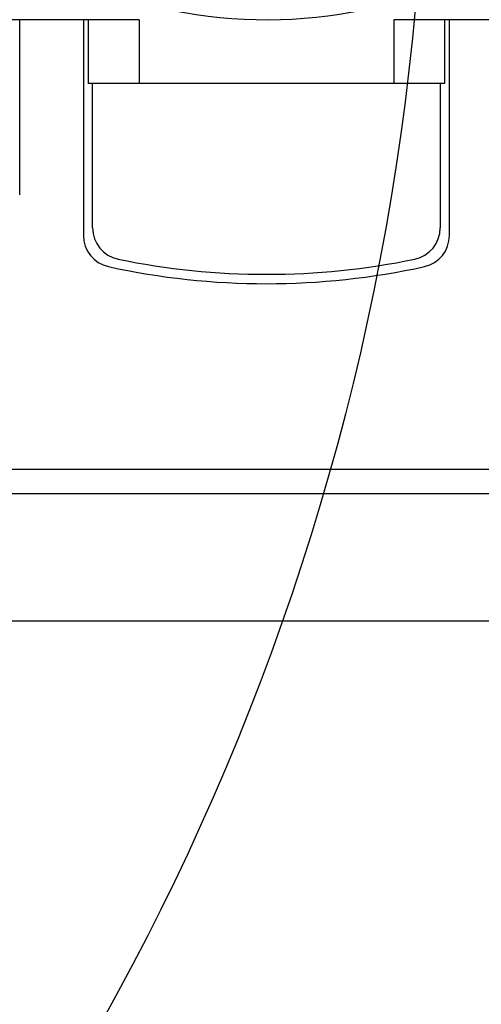
# Model space of a CAD drawing. Extents: x -723 to 940, y -774 to 653.
# Drawn here: x 34 to 41, y -19 to -4 of the extents above; entities that cross this region are included whole.
import ezdxf

# ---------------------------------------------------------------- set-up
doc = ezdxf.new("R2010")
doc.units = 0
doc.header["$LTSCALE"] = 20
doc.layers.add('ARRANGE', color=1, linetype='CONTINUOUS')
doc.layers.add('DETAIL', color=5, linetype='CONTINUOUS')

msp = doc.modelspace()

# ---------------------------------------------------------------- linework, layer by layer
at = {"layer": 'ARRANGE', "color": 1, "linetype": 'CONTINUOUS'}
msp.add_circle((0, 0), 40, dxfattribs=at)
at = {"layer": 'DETAIL', "color": 5, "linetype": 'CONTINUOUS'}
for p, q in [((35.5, -3.8), (31.5, -3.8)), ((33.624, -6.552), (33.624, -3.8)), ((34.624, -3.8), (34.624, -7.19)), ((34.7, -3.8), (34.7, -4.8)), ((35.5, -3.8), (35.5, -4.8)), ((43.5, -3.8), (39.5, -3.8)), ((39.5, -3.8), (39.5, -4.8)), ((40.3, -3.8), (40.3, -4.8)), ((40.376, -7.19), (40.376, -3.8)), ((40.3, -4.8), (34.7, -4.8)), ((34.77, -7.072), (34.77, -4.8)), ((40.23, -4.8), (40.23, -7.072)), ((32.35, -10.86), (42.65, -10.86)), ((42.572, -11.249), (32.428, -11.249)), ((42.65, -13.248), (32.35, -13.248))]:
    msp.add_line(p, q, dxfattribs=at)
for radius in [130, 85, 81.193, 78.75, 69.198]:
    msp.add_circle((37.5, 3.7), radius, dxfattribs=at)
for centre, radius, start, end in [((37.5, 3.7), 7.5, 0.764, 356.1774), ((35.27, -7.072), 0.5, 180, 258.3062), ((39.73, -7.072), 0.5, 281.6938, 0), ((35.124, -7.19), 0.5, 180, 257.6919), ((39.876, -7.19), 0.5, 282.3081, 0), ((37.5, 3.7), 11.5, 258.3057, 281.6943), ((37.5, 3.7), 11.647, 257.6914, 282.3086)]:
    msp.add_arc(centre, radius, start, end, dxfattribs=at)

doc.saveas('drawing.dxf')
